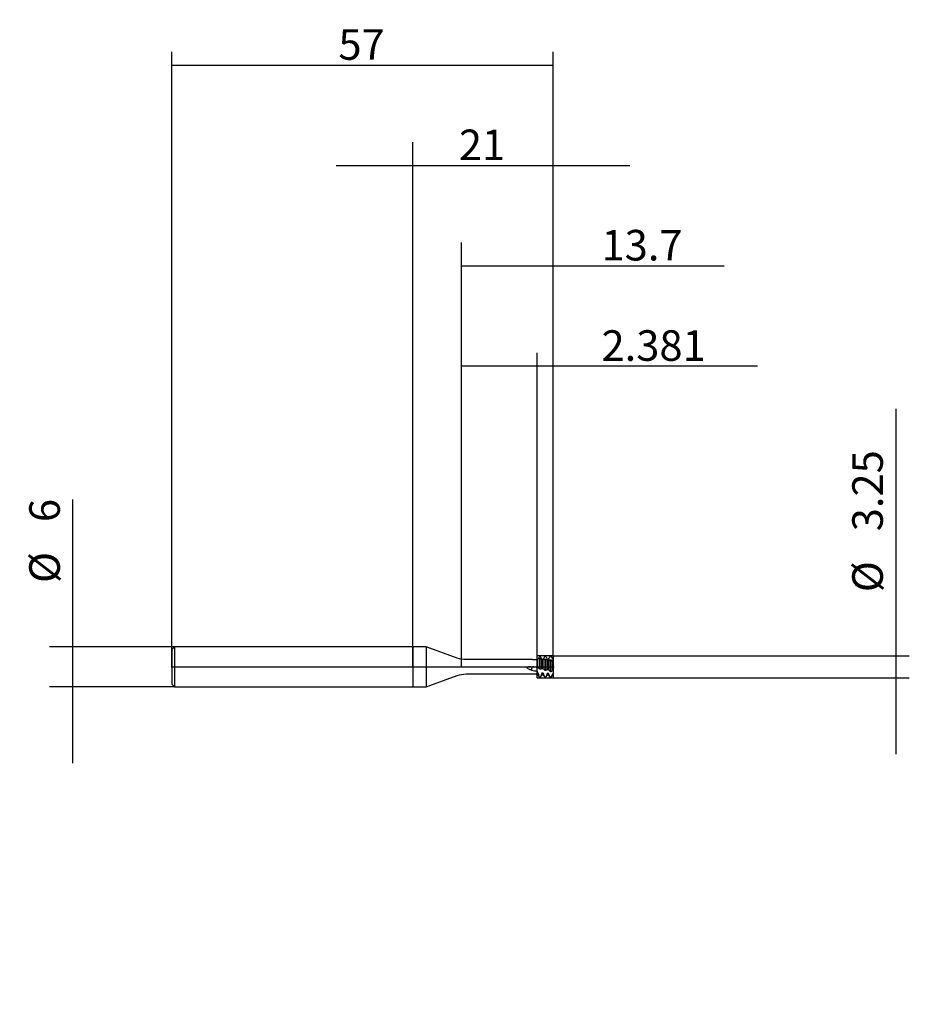
# Model space of a CAD drawing. Extents: x -59 to 74, y -50 to 97.
import ezdxf
from ezdxf.lldxf.tags import DXFTag

# ---------------------------------------------------------------- set-up
doc = ezdxf.new("R2010")
doc.units = 0
for name, color, linetype in [('1', 4, 'Continuous'), ('2', 7, 'Continuous'), ('4', 2, 'CENTER'), ('CUT', 1, 'Continuous'), ('SK1', 4, 'Continuous'), ('SK2', 7, 'Continuous'), ('SK4', 2, 'CENTER'), ('SK6', 5, 'Continuous')]:
    doc.layers.add(name, color=color, linetype=linetype)
doc.styles.add('SIMPLEX', font='simplex')
tags = doc.linetypes.add('CENTER', pattern=[25.4, 12.7, -6.35, 0, -6.35]).pattern_tags.tags
tags[10:11] = [DXFTag(74, 4), DXFTag(75, 0), DXFTag(340, '0'), DXFTag(46, 0.0), DXFTag(50, 0.0), DXFTag(44, 0.0), DXFTag(45, 0.0)]
tags[8:9] = [DXFTag(74, 4), DXFTag(75, 0), DXFTag(340, '0'), DXFTag(46, 0.0), DXFTag(50, 0.0), DXFTag(44, 0.0), DXFTag(45, 0.0)]
tags[6:7] = [DXFTag(74, 4), DXFTag(75, 0), DXFTag(340, '0'), DXFTag(46, 0.0), DXFTag(50, 0.0), DXFTag(44, 0.0), DXFTag(45, 0.0)]
tags[4:5] = [DXFTag(74, 4), DXFTag(75, 0), DXFTag(340, '0'), DXFTag(46, 0.0), DXFTag(50, 0.0), DXFTag(44, 0.0), DXFTag(45, 0.0)]
doc.dimstyles.get("Standard").update_dxf_attribs({"dimtxt": 0.18, "dimasz": 0.18, "dimexe": 0.18, "dimexo": 0.0625, "dimgap": 0.09, "dimtad": 0, "dimtih": 1, "dimtoh": 1, "dimdec": 4, "dimzin": 0, "dimdsep": 46, "dimtxsty": 'Standard', "dimcen": 0.09, "dimadec": 0, "dimazin": 0, "dimtfac": 1, "dimtdec": 4, "dimtofl": 0, "dimtmove": 0, "dimatfit": 3, "dimfxl": 1, "dimtolj": 1, "dimtzin": 0, "dimarcsym": 0})

# ---------------------------------------------------------------- blocks, each defined once
blk = doc.blocks.new('_D0')
at = {"layer": '2'}
for p, q in [((0, 0), (0, 78.43)), ((21, 0), (21, 78.43)), ((-11.425, 74.93), (32.425, 74.93))]:
    blk.add_line(p, q, dxfattribs=at)
for points in [[(0, 74.93), (-4.569998, 74.328348), (-4.570002, 75.531652), (0, 74.93)], [(21, 74.93), (25.569998, 75.531652), (25.570002, 74.328348), (21, 74.93)]]:
    blk.add_solid(points, dxfattribs=at)
at = {"layer": '2', "insert": (6.891604, 75.739271), "char_height": 4.57, "attachment_point": 7, "line_spacing_factor": 0.903614, "style": 'SIMPLEX'}
blk.add_mtext('\\W01.000;\\Fsimplex.shx;21', dxfattribs=at)
blk = doc.blocks.new('_D1')
at = {"layer": '2'}
for p, q in [((72.2125, 38.580583), (72.2125, -13.05)), ((21, 1.625), (74.2125, 1.625)), ((21, -1.625), (74.2125, -1.625))]:
    blk.add_line(p, q, dxfattribs=at)
for points in [[(72.2125, 1.625), (71.610848, 6.194998), (72.814152, 6.195002), (72.2125, 1.625)], [(72.2125, -1.625), (72.814152, -6.194998), (71.610848, -6.195002), (72.2125, -1.625)]]:
    blk.add_solid(points, dxfattribs=at)
at = {"layer": '2', "char_height": 4.57, "attachment_point": 7, "rotation": 90, "line_spacing_factor": 0.903614, "style": 'SIMPLEX'}
for s, insert in [('\\W01.000;\\Fsimplex.shx;3.25', (70.260729, 20.2625)), ('\\W01.000;\\Fsimplex.shx;%%c', (70.260729, 11.158203))]:
    blk.add_mtext(s, dxfattribs=dict(at, insert=insert))
blk = doc.blocks.new('_D2')
at = {"layer": 'SK2'}
for p, q in [((-50.7875, -14.425), (-50.7875, 25.017396)), ((-35.6, 3), (-54.2875, 3)), ((-35.6, -3), (-54.2875, -3))]:
    blk.add_line(p, q, dxfattribs=at)
for points in [[(-50.7875, 3), (-51.389152, 7.569998), (-50.185848, 7.570002), (-50.7875, 3)], [(-50.7875, -3), (-50.185848, -7.569998), (-51.389152, -7.570002), (-50.7875, -3)]]:
    blk.add_solid(points, dxfattribs=at)
at = {"layer": 'SK2', "char_height": 4.57, "attachment_point": 7, "rotation": 90, "line_spacing_factor": 0.903614, "style": 'SIMPLEX'}
for s, insert in [('\\W01.000;\\Fsimplex.shx;6', (-52.739271, 21.6375)), ('\\W01.000;\\Fsimplex.shx;%%c', (-52.739271, 12.533203))]:
    blk.add_mtext(s, dxfattribs=dict(at, insert=insert))
blk = doc.blocks.new('_D3')
at = {"layer": '2'}
for p, q in [((7.3, 0), (7.3, 63.43)), ((21, 0), (21, 63.43)), ((7.3, 59.93), (46.530583, 59.93))]:
    blk.add_line(p, q, dxfattribs=at)
for points in [[(7.3, 59.93), (11.869998, 60.531652), (11.870002, 59.328348), (7.3, 59.93)], [(21, 59.93), (16.430002, 59.328348), (16.429998, 60.531652), (21, 59.93)]]:
    blk.add_solid(points, dxfattribs=at)
at = {"layer": '2', "insert": (28.2125, 60.739271), "char_height": 4.57, "attachment_point": 7, "line_spacing_factor": 0.903614, "style": 'SIMPLEX'}
blk.add_mtext('\\W01.000;\\Fsimplex.shx;13.7', dxfattribs=at)
blk = doc.blocks.new('_D4')
at = {"layer": '2'}
for p, q in [((18.619, 0), (18.619, 46.930007)), ((21, 0), (21, 46.930007)), ((51.509979, 44.930007), (7.194, 44.930007))]:
    blk.add_line(p, q, dxfattribs=at)
for points in [[(18.619, 44.930007), (14.049002, 44.328355), (14.048998, 45.531659), (18.619, 44.930007)], [(21, 44.930007), (25.569998, 45.531659), (25.570002, 44.328355), (21, 44.930007)]]:
    blk.add_solid(points, dxfattribs=at)
at = {"layer": '2', "insert": (28.2125, 45.739278), "char_height": 4.57, "attachment_point": 7, "line_spacing_factor": 0.903614, "style": 'SIMPLEX'}
blk.add_mtext('\\W01.000;\\Fsimplex.shx;2.381', dxfattribs=at)
blk = doc.blocks.new('_D5')
at = {"layer": 'SK2'}
for p, q in [((-36, 0), (-36, 91.93)), ((21, 0), (21, 91.93)), ((-36, 89.93), (21, 89.93))]:
    blk.add_line(p, q, dxfattribs=at)
for points in [[(-36, 89.93), (-31.430002, 90.531652), (-31.429998, 89.328348), (-36, 89.93)], [(21, 89.93), (16.430002, 89.328348), (16.429998, 90.531652), (21, 89.93)]]:
    blk.add_solid(points, dxfattribs=at)
at = {"layer": 'SK2', "insert": (-11.108396, 90.739271), "char_height": 4.57, "attachment_point": 7, "line_spacing_factor": 0.903614, "style": 'SIMPLEX'}
blk.add_mtext('\\W01.000;\\Fsimplex.shx;57', dxfattribs=at)

msp = doc.modelspace()

# ---------------------------------------------------------------- linework, layer by layer
at = {"layer": '1'}
for p, q in [((0, 3), (0, -3)), ((2.0111, 3), (0, 3)), ((2.0111, 3), (2.0111, 2.1055)), ((6.6372, 1.3162), (2.0111, 3)), ((2.0111, 2.1055), (2.0111, -3)), ((17.9251, 1.075), (8.0053, 1.075)), ((18.619, -0.1163), (18.619, 1.1391)), ((18.717, -0.1349), (18.717, 1.1341)), ((18.9762, -0.3051), (18.9762, 1.1548)), ((19.0538, -0.3254), (19.0538, 1.1403)), ((19.313, -0.2469), (19.313, 1.0977)), ((19.511, -0.2836), (19.511, 1.0831)), ((19.7702, -0.5109), (19.7702, 0.999)), ((19.8478, -0.5306), (19.8478, 0.9829)), ((20.107, -0.3924), (20.107, 1.0323)), ((20.305, -0.4278), (20.305, 1.0132)), ((20.5642, -0.7081), (20.5642, 0.8281)), ((20.6418, -0.7267), (20.6418, 0.8107)), ((20.901, -0.5315), (20.901, 0.9491)), ((21, -0.5483), (21, 0.9375)), ((2.0111, -3), (6.6372, -1.3162)), ((8.0053, -1.075), (18.619, -1.075)), ((18.619, -1.176), (18.619, -0.8228)), ((18.619, -1.176), (18.717, -1.176)), ((18.717, -1.176), (18.717, -0.8364)), ((18.717, -1.176), (18.9762, -1.625)), ((19.0538, -1.625), (19.313, -1.176)), ((19.313, -0.9143), (19.313, -1.176)), ((19.313, -1.176), (19.511, -1.176)), ((19.511, -0.9383), (19.511, -1.176)), ((19.511, -1.176), (19.7702, -1.625)), ((19.8478, -1.625), (20.107, -1.176)), ((20.107, -1.004), (20.107, -1.176)), ((20.107, -1.176), (20.305, -1.176)), ((20.305, -1.0236), (20.305, -1.176)), ((20.305, -1.176), (20.5642, -1.625)), ((20.6505, -1.6099), (20.901, -1.176)), ((20.901, -1.0759), (20.901, -1.176)), ((20.901, -1.176), (21, -1.176)), ((21, -1.176), (21, -1.0836)), ((18.9762, -1.5675), (18.9762, -1.625)), ((18.9762, -1.625), (19.0538, -1.625)), ((19.0538, -1.5728), (19.0538, -1.625)), ((19.7702, -1.6094), (19.7702, -1.625)), ((19.7702, -1.625), (19.8478, -1.625)), ((19.8478, -1.6121), (19.8478, -1.625)), ((20.6426, -1.6236), (20.6505, -1.6099)), ((0, -3), (2.0111, -3))]:
    msp.add_line(p, q, dxfattribs=at)
at = {"layer": '1', "extrusion": (0, 0, -1)}
for centre, start, end in [((-8.0053, 5.075), 270, 290), ((-8.0053, -5.075), 70, 90)]:
    msp.add_arc(centre, 4, start, end, dxfattribs=at)
at = {"layer": '1'}
for points, knots in [([(18.8496, 1.3098), (18.8707, 1.3472), (18.8918, 1.3846), (18.934, 1.4596), (18.9551, 1.4972), (18.9762, 1.5348)], [0, 0, 0, 0, 0.49991242, 0.49991242, 1, 1, 1, 1]), ([(19.8478, 1.5955), (19.8691, 1.5594), (19.8905, 1.5233), (19.9333, 1.4509), (19.9547, 1.4146), (19.9761, 1.3783)], [0, 0, 0, 0, 0.49990788, 0.49990788, 1, 1, 1, 1]), ([(17.774, -0.5139), (17.635, -0.4634), (17.499, -0.4057), (17.3013, -0.3023), (17.2367, -0.2651), (17.1424, -0.2045), (17.1114, -0.1835), (17.0505, -0.1399), (17.0112, -0.1101), (17.0296, -0.036), (17.0742, -0.0213), (17.146, 0.0013), (17.1834, 0.0082), (17.295, 0.024), (17.3697, 0.0277), (17.5939, 0.0308), (17.744, 0.0214), (17.8933, 0.006)], [0, 0, 0, 0, 0.25, 0.25, 0.375, 0.375, 0.4375, 0.4375, 0.5, 0.5, 0.5625, 0.5625, 0.625, 0.625, 0.75, 0.75, 1, 1, 1, 1]), ([(17.8071, -0.2849), (17.8096, -0.2655), (17.8126, -0.2459), (17.8197, -0.2068), (17.8238, -0.187), (17.8325, -0.1495), (17.8372, -0.1313), (17.847, -0.0972), (17.8521, -0.0814), (17.8626, -0.0525), (17.8679, -0.0395), (17.8783, -0.0173), (17.8835, -0.0079), (17.889, 0.0002), (17.8946, 0.0075)], [0, 0, 0, 0, 0.15813195, 0.15813195, 0.31626389, 0.31626389, 0.47439584, 0.47439584, 0.63252779, 0.63252779, 0.79065973, 0.79065973, 0.94879168, 1, 1, 1, 1]), ([(19.313, 1.0977), (19.2725, 1.129), (19.231, 1.1489), (19.1481, 1.1654), (19.1069, 1.1621), (19.0658, 1.147)], [0, 0, 0, 0, 0.5, 0.5, 1, 1, 1, 1]), ([(19.1809, 1.3347), (19.2029, 1.2986), (19.2249, 1.2626), (19.269, 1.1907), (19.291, 1.1549), (19.313, 1.1192)], [0, 0, 0, 0, 0.49995834, 0.49995834, 1, 1, 1, 1]), ([(20.0455, 1.0488), (20.0166, 1.0523), (19.9321, 1.0625), (19.8095, 1.0778), (19.6942, 1.0922), (19.6344, 1.0999), (19.6126, 1.1026)], [0, 0, 0, 0, 0.20035287, 0.58605871, 0.84974625, 1, 1, 1, 1]), ([(20.107, 1.0323), (20.0661, 1.0492), (20.0244, 1.0542), (19.941, 1.041), (19.8996, 1.0229), (19.8585, 0.9929)], [0, 0, 0, 0, 0.5, 0.5, 1, 1, 1, 1]), ([(17.7736, -0.5139), (17.7768, -0.4938), (17.7831, -0.4543), (17.7918, -0.396), (17.7998, -0.3397), (17.8047, -0.303), (17.8071, -0.2849)], [0, 0, 0, 0, 0.26104514, 0.51475514, 0.76107975, 1, 1, 1, 1]), ([(18.9641, -1.5371), (18.9234, -1.4368), (18.8827, -1.3281), (18.8003, -1.0937), (18.7583, -0.9673), (18.717, -0.8364)], [0, 0, 0, 0, 0.5, 0.5, 1, 1, 1, 1]), ([(18.8496, -0.2129), (18.8707, -0.2275), (18.8918, -0.2425), (18.934, -0.2732), (18.9551, -0.289), (18.9762, -0.3051)], [0, 0, 0, 0, 0.49991242, 0.49991242, 1, 1, 1, 1]), ([(19.0538, -0.3254), (19.0749, -0.3199), (19.0961, -0.314), (19.1385, -0.3015), (19.1597, -0.2948), (19.1809, -0.2877)], [0, 0, 0, 0, 0.4999101, 0.4999101, 1, 1, 1, 1]), ([(19.1809, -0.2877), (19.2029, -0.2803), (19.2249, -0.2732), (19.269, -0.2596), (19.291, -0.2531), (19.313, -0.2469)], [0, 0, 0, 0, 0.49995834, 0.49995834, 1, 1, 1, 1]), ([(19.7593, -1.5859), (19.7186, -1.498), (19.6777, -1.3999), (19.5948, -1.1833), (19.5525, -1.0641), (19.511, -0.9383)], [0, 0, 0, 0, 0.5, 0.5, 1, 1, 1, 1]), ([(19.6424, -0.3903), (19.6637, -0.4097), (19.685, -0.4294), (19.7276, -0.4696), (19.7489, -0.4901), (19.7702, -0.5109)], [0, 0, 0, 0, 0.49991023, 0.49991023, 1, 1, 1, 1]), ([(19.8478, -0.5306), (19.8691, -0.5201), (19.8905, -0.5092), (19.9333, -0.4867), (19.9547, -0.475), (19.9761, -0.463)], [0, 0, 0, 0, 0.49990788, 0.49990788, 1, 1, 1, 1]), ([(20.107, -1.004), (20.0661, -1.1137), (20.0244, -1.2184), (19.941, -1.415), (19.8996, -1.5062), (19.8585, -1.5901)], [0, 0, 0, 0, 0.5, 0.5, 1, 1, 1, 1]), ([(19.9761, -0.463), (19.9979, -0.4507), (20.0197, -0.4387), (20.0634, -0.4152), (20.0852, -0.4037), (20.107, -0.3924)], [0, 0, 0, 0, 0.49996127, 0.49996127, 1, 1, 1, 1]), ([(20.901, -1.0759), (20.8597, -1.1793), (20.8176, -1.2764), (20.7336, -1.4554), (20.692, -1.5366), (20.6508, -1.6093)], [0, 0, 0, 0, 0.5, 0.5, 1, 1, 1, 1]), ([(20.7711, -0.6302), (20.7928, -0.6133), (20.8144, -0.5966), (20.8577, -0.5637), (20.8794, -0.5475), (20.901, -0.5315)], [0, 0, 0, 0, 0.49996463, 0.49996463, 1, 1, 1, 1])]:
    msp.add_open_spline(points, degree=3, knots=knots, dxfattribs=at)
for points, degree in [([(18.9762, 1.5348), (19.0021, 1.5371), (19.0279, 1.5393), (19.0538, 1.5415)], 3), ([(19.7702, 1.5914), (19.7961, 1.5928), (19.8219, 1.5941), (19.8478, 1.5955)], 3), ([(20.5642, 1.6207), (20.5901, 1.6212), (20.6159, 1.6217), (20.6418, 1.6221)], 3), ([(18.619, -0.1194), (18.3771, -0.078), (18.1351, -0.0362), (17.8933, 0.006)], 3), ([(17.9251, 1.075), (18.1565, 1.075), (18.3877, 1.0727), (18.619, 1.0679)], 3), ([(18.717, 1.1341), (18.6843, 1.1358), (18.6517, 1.1375), (18.619, 1.1391)], 3), ([(18.9641, 1.1654), (18.8828, 1.2206), (18.7995, 1.2118), (18.717, 1.1341)], 3), ([(18.7712, 1.1723), (18.7974, 1.2178), (18.8236, 1.2636), (18.8496, 1.3098)], 3), ([(19.1796, 1.1589), (19.0286, 1.1786), (18.8784, 1.1998)], 2), ([(19.0658, 1.147), (19.0319, 1.1532), (18.998, 1.1593), (18.9641, 1.1654)], 3), ([(19.0658, 1.147), (19.0538, 1.1403)], 1), ([(19.313, 1.1192), (19.379, 1.1231), (19.445, 1.1267), (19.511, 1.1302)], 3), ([(19.511, 1.0831), (19.445, 1.0882), (19.379, 1.093), (19.313, 1.0977)], 3), ([(19.511, 1.1302), (19.5551, 1.2073), (19.5989, 1.2849), (19.6424, 1.3628)], 3), ([(19.7593, 1.0132), (19.6778, 1.1017), (19.5941, 1.1272), (19.511, 1.0831)], 3), ([(19.8585, 0.9929), (19.8254, 0.9997), (19.7924, 1.0065), (19.7593, 1.0132)], 3), ([(20.107, 1.1563), (20.173, 1.1586), (20.239, 1.1607), (20.305, 1.1626)], 3), ([(20.305, 1.0132), (20.239, 1.0197), (20.173, 1.0261), (20.107, 1.0323)], 3), ([(20.305, 1.1626), (20.3487, 1.2395), (20.3921, 1.3164), (20.4353, 1.3929)], 3), ([(20.555, 0.8439), (20.4732, 0.9644), (20.3888, 1.0235), (20.305, 1.0132)], 3), ([(21, 0.9385), (20.6704, 0.9743), (20.3407, 1.0135)], 2), ([(20.901, 1.1742), (20.934, 1.1746), (20.967, 1.1749), (21, 1.1751)], 3), ([(21, 0.9375), (20.967, 0.9414), (20.934, 0.9453), (20.901, 0.9491)], 3), ([(17.7736, -0.5139), (18.0555, -0.5577), (18.3373, -0.6003), (18.619, -0.6411)], 3), ([(18.717, -0.8364), (18.6843, -0.8319), (18.6517, -0.8274), (18.619, -0.8228)], 3), ([(19.511, -0.9383), (19.445, -0.9305), (19.379, -0.9225), (19.313, -0.9143)], 3), ([(19.511, -0.2836), (19.5551, -0.315), (19.5989, -0.3507), (19.6424, -0.3903)], 3), ([(20.107, -0.3924), (20.173, -0.4043), (20.239, -0.4161), (20.305, -0.4278)], 3), ([(20.305, -1.0236), (20.239, -1.0173), (20.173, -1.0107), (20.107, -1.004)], 3), ([(20.305, -0.4278), (20.3487, -0.4683), (20.3921, -0.5128), (20.4353, -0.5607)], 3), ([(21, -1.0836), (20.967, -1.0811), (20.934, -1.0785), (20.901, -1.0759)], 3), ([(19.0658, -1.5447), (19.0319, -1.5423), (18.998, -1.5397), (18.9641, -1.5371)], 3), ([(18.9762, -1.5675), (18.9721, -1.5574), (18.9681, -1.5472), (18.9641, -1.5371)], 3), ([(19.0538, -1.5728), (19.0279, -1.5711), (19.0021, -1.5693), (18.9762, -1.5675)], 3), ([(19.8585, -1.5901), (19.8254, -1.5888), (19.7924, -1.5874), (19.7593, -1.5859)], 3), ([(19.7702, -1.6094), (19.7666, -1.6016), (19.7629, -1.5938), (19.7593, -1.5859)], 3), ([(19.8478, -1.6121), (19.8219, -1.6113), (19.7961, -1.6104), (19.7702, -1.6094)], 3), ([(19.8585, -1.5901), (19.855, -1.5975), (19.8514, -1.6048), (19.8478, -1.6121)], 3), ([(20.6508, -1.6093), (20.6189, -1.609), (20.5869, -1.6087), (20.555, -1.6084)], 3), ([(20.6418, -1.625), (20.6159, -1.625), (20.5901, -1.625), (20.5642, -1.6249)], 3), ([(20.6508, -1.6093), (20.6478, -1.6145), (20.6448, -1.6197), (20.6418, -1.625)], 3)]:
    msp.add_open_spline(points, degree=degree, dxfattribs=at)
at = {"layer": '1', "extrusion": (2.21153e-10, 1.3592e-10, -1)}
msp.add_open_spline([(19.0538, 1.5415), (19.0749, 1.5073), (19.0961, 1.473), (19.1385, 1.404), (19.1597, 1.3694), (19.1809, 1.3347)], degree=3, knots=[0, 0, 0, 0, 0.4999101, 0.4999101, 1, 1, 1, 1], dxfattribs=at)
at = {"layer": '1', "extrusion": (3.65031e-06, -2.04089e-06, -1)}
msp.add_open_spline([(19.6424, 1.3628), (19.6637, 1.4009), (19.685, 1.439), (19.7276, 1.5152), (19.7489, 1.5533), (19.7702, 1.5914)], degree=3, knots=[0, 0, 0, 0, 0.49991023, 0.49991023, 1, 1, 1, 1], dxfattribs=at)
at = {"layer": '1', "extrusion": (1.85342e-09, -1.04897e-09, 1)}
msp.add_open_spline([(20.4353, 1.3929), (20.4568, 1.431), (20.4783, 1.469), (20.5213, 1.545), (20.5427, 1.5829), (20.5642, 1.6207)], degree=3, knots=[0, 0, 0, 0, 0.49990887, 0.49990887, 1, 1, 1, 1], dxfattribs=at)
at = {"layer": '1', "extrusion": (1.23019e-08, 7.12284e-09, 1)}
msp.add_open_spline([(20.6418, 1.6221), (20.6633, 1.5849), (20.6849, 1.5477), (20.728, 1.4732), (20.7496, 1.436), (20.7711, 1.3987)], degree=3, knots=[0, 0, 0, 0, 0.49990637, 0.49990637, 1, 1, 1, 1], dxfattribs=at)
at = {"layer": '1', "extrusion": (3.52819e-10, 4.03839e-10, -1)}
msp.add_open_spline([(18.9762, 1.1548), (18.9721, 1.1583), (18.9681, 1.1619), (18.9641, 1.1654)], degree=3, dxfattribs=at)
at = {"layer": '1', "extrusion": (-2.81924e-10, -1.51049e-09, 1)}
msp.add_open_spline([(19.0538, 1.1403), (19.0279, 1.1452), (19.0021, 1.15), (18.9762, 1.1548)], degree=3, dxfattribs=at)
at = {"layer": '1', "extrusion": (-1.76181e-09, -1.35343e-09, 1)}
msp.add_open_spline([(19.7702, 0.999), (19.7666, 1.0037), (19.7629, 1.0085), (19.7593, 1.0132)], degree=3, dxfattribs=at)
at = {"layer": '1', "extrusion": (-2.96625e-10, -1.4319e-09, 1)}
msp.add_open_spline([(19.8478, 0.9829), (19.8219, 0.9883), (19.7961, 0.9937), (19.7702, 0.999)], degree=3, dxfattribs=at)
at = {"layer": '1', "extrusion": (-7.40851e-11, 7.90595e-11, -1)}
msp.add_open_spline([(19.8585, 0.9929), (19.855, 0.9896), (19.8514, 0.9862), (19.8478, 0.9829)], degree=3, dxfattribs=at)
at = {"layer": '1', "extrusion": (2.77143e-10, 1.63464e-10, -1)}
msp.add_open_spline([(19.9761, 1.3783), (19.9979, 1.3412), (20.0197, 1.3041), (20.0634, 1.2301), (20.0852, 1.1932), (20.107, 1.1563)], degree=3, knots=[0, 0, 0, 0, 0.49996127, 0.49996127, 1, 1, 1, 1], dxfattribs=at)
at = {"layer": '1', "extrusion": (-4.56632e-10, -2.67122e-10, -1)}
msp.add_open_spline([(20.5642, 0.8281), (20.5611, 0.8334), (20.5581, 0.8387), (20.555, 0.8439)], degree=3, dxfattribs=at)
at = {"layer": '1', "extrusion": (3.99632e-10, 1.78869e-09, 1)}
msp.add_open_spline([(20.6508, 0.8225), (20.6189, 0.8297), (20.5869, 0.8368), (20.555, 0.8439)], degree=3, dxfattribs=at)
at = {"layer": '1', "extrusion": (9.58325e-10, 4.27052e-09, 1)}
msp.add_open_spline([(20.6418, 0.8107), (20.6159, 0.8166), (20.5901, 0.8224), (20.5642, 0.8281)], degree=3, dxfattribs=at)
at = {"layer": '1', "extrusion": (-2.61811e-10, 2.00434e-10, -1)}
msp.add_open_spline([(20.6508, 0.8225), (20.6478, 0.8186), (20.6448, 0.8146), (20.6418, 0.8107)], degree=3, dxfattribs=at)
at = {"layer": '1', "extrusion": (3.5e-15, -7.1e-15, -1)}
msp.add_open_spline([(20.901, 0.9491), (20.8662, 0.951), (20.8307, 0.9445), (20.7468, 0.9094), (20.6981, 0.8734), (20.6508, 0.8225)], degree=3, knots=[0, 0, 0, 0, 0.4223993, 0.4223993, 1, 1, 1, 1], dxfattribs=at)
at = {"layer": '1', "extrusion": (3.47412e-09, 2.01047e-09, 1)}
msp.add_open_spline([(20.7711, 1.3987), (20.7928, 1.3612), (20.8144, 1.3238), (20.8577, 1.249), (20.8794, 1.2116), (20.901, 1.1742)], degree=3, knots=[0, 0, 0, 0, 0.49996463, 0.49996463, 1, 1, 1, 1], dxfattribs=at)
at = {"layer": '1'}
for points, weights in [([(21, 1.1751), (21, 1.1668), (21, 1.1584)], [0.999907945595, 0.999950569118, 1]), ([(21, 1.1584), (21, 1.0506), (21, 0.9708)], [1, 0.825324147981, 0.802081058265]), ([(18.619, -0.6411), (18.619, -0.7323), (18.619, -0.8228)], [0.977934224556, 0.971887080925, 0.969087914387]), ([(21, -0.5452), (21, -0.5979), (21, -0.6871)], [0.809780359673, 0.84615924516, 1]), ([(21, -0.6871), (21, -0.897), (21, -1.0836)], [1, 0.975339343417, 0.96892798487])]:
    msp.add_rational_spline(points, weights, degree=2, dxfattribs=at)
at = {"layer": '1', "extrusion": (8.39519e-09, 4.43029e-08, -1)}
msp.add_open_spline([(18.619, -0.1163), (18.6517, -0.1225), (18.6843, -0.1287), (18.717, -0.1349)], degree=3, dxfattribs=at)
at = {"layer": '1', "extrusion": (-1.035e-13, -1.759e-13, -1)}
msp.add_open_spline([(18.717, -0.1349), (18.7615, -0.1565), (18.8057, -0.1825), (18.8496, -0.2129)], degree=3, dxfattribs=at)
at = {"layer": '1', "extrusion": (1.11314e-08, 4.23647e-08, -1)}
msp.add_open_spline([(18.9762, -0.3051), (19.0021, -0.3119), (19.0279, -0.3187), (19.0538, -0.3254)], degree=3, dxfattribs=at)
at = {"layer": '1', "extrusion": (-3.961e-13, 1.554e-13, -1)}
msp.add_open_spline([(19.313, -0.9143), (19.2725, -1.0288), (19.231, -1.1396), (19.1481, -1.351), (19.1069, -1.4508), (19.0658, -1.5447)], degree=3, knots=[0, 0, 0, 0, 0.5, 0.5, 1, 1, 1, 1], dxfattribs=at)
at = {"layer": '1', "extrusion": (2.30052e-10, 1.23932e-09, 1)}
msp.add_open_spline([(19.313, -0.2469), (19.379, -0.2592), (19.445, -0.2714), (19.511, -0.2836)], degree=3, dxfattribs=at)
at = {"layer": '1', "extrusion": (-5.10144e-09, -2.00819e-08, 1)}
msp.add_open_spline([(19.7702, -0.5109), (19.7961, -0.5175), (19.8219, -0.524), (19.8478, -0.5306)], degree=3, dxfattribs=at)
at = {"layer": '1', "extrusion": (8.82e-14, 3.77e-14, -1)}
msp.add_open_spline([(20.555, -1.6084), (20.5141, -1.5343), (20.473, -1.4483), (20.3896, -1.2527), (20.3469, -1.1425), (20.305, -1.0236)], degree=3, knots=[0, 0, 0, 0, 0.5, 0.5, 1, 1, 1, 1], dxfattribs=at)
at = {"layer": '1', "extrusion": (-1.65455e-11, -1.44782e-11, -1)}
msp.add_open_spline([(20.4353, -0.5607), (20.4568, -0.5846), (20.4783, -0.6089), (20.5213, -0.658), (20.5427, -0.6829), (20.5642, -0.7081)], degree=3, knots=[0, 0, 0, 0, 0.49990887, 0.49990887, 1, 1, 1, 1], dxfattribs=at)
at = {"layer": '1', "extrusion": (7.69952e-10, 3.19965e-09, 1)}
msp.add_open_spline([(20.5642, -0.7081), (20.5901, -0.7143), (20.6159, -0.7205), (20.6418, -0.7267)], degree=3, dxfattribs=at)
at = {"layer": '1', "extrusion": (-9.1159e-12, 1.22117e-11, -1)}
msp.add_open_spline([(20.6418, -0.7267), (20.6633, -0.7114), (20.6849, -0.6957), (20.728, -0.6635), (20.7496, -0.647), (20.7711, -0.6302)], degree=3, knots=[0, 0, 0, 0, 0.49990637, 0.49990637, 1, 1, 1, 1], dxfattribs=at)
at = {"layer": '1', "extrusion": (8.65201e-10, 5.10653e-09, 1)}
msp.add_open_spline([(20.901, -0.5315), (20.934, -0.5371), (20.967, -0.5427), (21, -0.5483)], degree=3, dxfattribs=at)
at = {"layer": '1', "extrusion": (-1.57607e-10, 6.76661e-11, -1)}
msp.add_open_spline([(19.0658, -1.5447), (19.0619, -1.5541), (19.0578, -1.5634), (19.0538, -1.5728)], degree=3, dxfattribs=at)
at = {"layer": '1', "extrusion": (7.17903e-11, 4.00638e-11, -1)}
msp.add_open_spline([(20.5642, -1.6249), (20.5611, -1.6194), (20.5581, -1.6139), (20.555, -1.6084)], degree=3, dxfattribs=at)
at = {"layer": '4'}
msp.add_line((-0.125, 0), (21.125, 0), dxfattribs=at)
at = {"layer": 'CUT'}
for p, q in [((21, 1.625), (18.619, 1.625)), ((18.619, -1.625), (18.619, 1.625)), ((21, 1.625), (21, 1.1405)), ((21, 1.1405), (21, -1.625)), ((18.619, -1.625), (21, -1.625))]:
    msp.add_line(p, q, dxfattribs=at)
at = {"layer": 'DEFPOINTS'}
for p in [(21, 1.625), (-36, 0), (0, 0), (7.3, 0), (18.619, 1.075), (18.619, 0), (21, 0), (18.619, -1.075), (21, -1.625)]:
    msp.add_point(p, dxfattribs=at)
at = {"layer": 'SK1'}
for p, q in [((-35.6, 3), (-36, 2.6)), ((-35.6, 3), (-35.6, 2.1055)), ((0, 3), (-35.6, 3)), ((0, 3), (0, -3)), ((-36, 2.6), (-36, 1.8247)), ((-36, 1.8247), (-36, -2.6)), ((-35.6, 2.1055), (-35.6, -3)), ((-36, -2.6), (-35.6, -3)), ((-35.6, -3), (0, -3))]:
    msp.add_line(p, q, dxfattribs=at)
at = {"layer": 'SK4'}
msp.add_line((-36.125, 0), (21.125, 0), dxfattribs=at)

# ---------------------------------------------------------------- texts
at = {"layer": 'SK6', "insert": (2.9, -50.4531), "char_height": 4.5, "attachment_point": 7, "line_spacing_factor": 0.903614, "style": 'SIMPLEX'}
msp.add_mtext('\\W01.000;\\Fsimplex.shx;', dxfattribs=at)

# ---------------------------------------------------------------- dimensions: what is measured, and where the dimension line sits
at = {"layer": '2'}
dim = msp.add_aligned_dim(p1=(0, 0), p2=(21, 0), distance=78.43, text=' <> ', dimstyle='Standard', override={"dimtxt": 4.57, "dimasz": 4.57, "dimexe": 3.5, "dimexo": 0, "dimgap": 1.5, "dimtad": 1, "dimtih": 0, "dimdec": 3, "dimzin": 8, "dimclrd": 7, "dimclre": 7, "dimclrt": 7, "dimadec": 3, "dimtp": 0.005, "dimtm": -0.005, "dimtdec": 3}, dxfattribs=at)
dim.commit()
dim.dimension.update_dxf_attribs({"geometry": '_D0', "text_midpoint": (10.5, 79.5)})
for base, p1, p2, override, picture, middle in [((36.8003, 64.5), (21, 0), (7.3, 0), {"dimtxt": 4.57, "dimasz": 4.57, "dimexe": 3.5, "dimexo": 0, "dimgap": 1.5, "dimtad": 1, "dimtih": 0, "dimdec": 3, "dimzin": 8, "dimclrd": 7, "dimclre": 7, "dimclrt": 7, "dimadec": 3, "dimtp": 0.005, "dimtm": -0.005, "dimtdec": 3}, '_D3', (36.8003, 64.5)), ((39.29, 49.5), (18.619, 0), (21, 0), {"dimtxt": 4.57, "dimasz": 4.57, "dimexe": 2, "dimexo": 0, "dimgap": 1.5, "dimtad": 1, "dimtih": 0, "dimdec": 3, "dimzin": 8, "dimclrd": 7, "dimclre": 7, "dimclrt": 7, "dimadec": 3, "dimtp": 0.005, "dimtm": -0.005, "dimtdec": 3}, '_D4', (39.29, 49.5))]:
    dim = msp.add_linear_dim(base=base, p1=p1, p2=p2, text=' <> ', dimstyle='Standard', override=override, dxfattribs=at)
    dim.commit()
    dim.dimension.update_dxf_attribs({"geometry": picture, "text_midpoint": middle})
dim = msp.add_linear_dim(base=(66.5, 23.1378), p1=(21, -1.625), p2=(21, 1.625), angle=90, text='%%c <> ', dimstyle='Standard', override={"dimtxt": 4.57, "dimasz": 4.57, "dimexe": 2, "dimexo": 0, "dimgap": 1.5, "dimtad": 1, "dimtih": 0, "dimdec": 3, "dimzin": 8, "dimclrd": 7, "dimclre": 7, "dimclrt": 7, "dimadec": 3, "dimtp": 0.005, "dimtm": -0.005, "dimtdec": 3}, dxfattribs=at)
dim.commit()
dim.dimension.update_dxf_attribs({"geometry": '_D1', "text_midpoint": (66.5, 23.1378), "text_rotation": 90})
at = {"layer": 'SK2'}
dim = msp.add_linear_dim(base=(-7.5, 94.5), p1=(-36, 0), p2=(21, 0), text=' <> ', dimstyle='Standard', override={"dimtxt": 4.57, "dimasz": 4.57, "dimexe": 2, "dimexo": 0, "dimgap": 1.5, "dimtad": 1, "dimtih": 0, "dimdec": 3, "dimzin": 8, "dimclrd": 7, "dimclre": 7, "dimclrt": 7, "dimadec": 3, "dimtp": 0.005, "dimtm": -0.005, "dimtdec": 3}, dxfattribs=at)
dim.commit()
dim.dimension.update_dxf_attribs({"geometry": '_D5', "text_midpoint": (-7.5, 94.5)})
dim = msp.add_linear_dim(base=(-56.5, 17.0437), p1=(-35.6, 3), p2=(-35.6, -3), angle=90, text='%%c <> ', dimstyle='Standard', override={"dimtxt": 4.57, "dimasz": 4.57, "dimexe": 3.5, "dimexo": 0, "dimgap": 1.5, "dimtad": 1, "dimtih": 0, "dimdec": 3, "dimzin": 8, "dimclrd": 7, "dimclre": 7, "dimclrt": 7, "dimadec": 3, "dimtp": 0.005, "dimtm": -0.005, "dimtdec": 3}, dxfattribs=at)
dim.commit()
dim.dimension.update_dxf_attribs({"geometry": '_D2', "text_midpoint": (-56.5, 17.0437), "text_rotation": 90})

doc.saveas('drawing.dxf')
